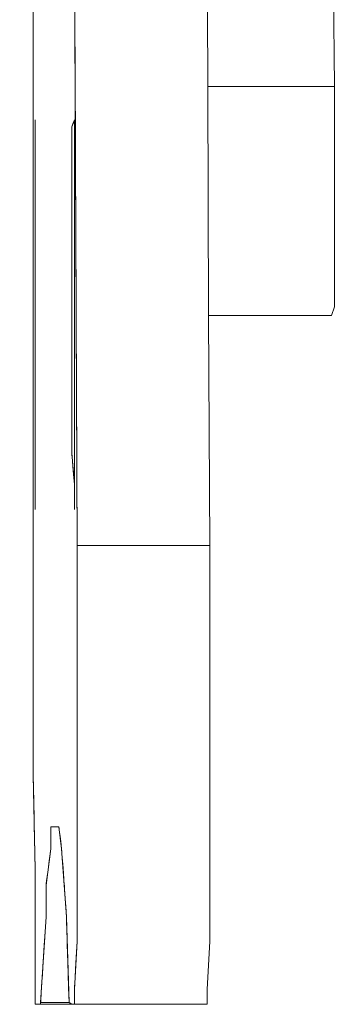
# Model space of a CAD drawing. Units: millimetres. Extents: x 2838 to 2880.4, y 942.7 to 986.
# Drawn here: x 2850.9 to 2851.1, y 973.4 to 974.3 of the extents above; entities that cross this region are included whole.
import ezdxf

# ---------------------------------------------------------------- set-up
doc = ezdxf.new("R2010")
doc.units = ezdxf.units.MM
doc.header["$LTSCALE"] = 10
doc.header["$MEASUREMENT"] = 0
doc.layers.add('Layer 1', color=7, linetype='Continuous')

# ---------------------------------------------------------------- blocks, each defined once
blk = doc.blocks.new('Extended Right')
at = {"layer": 'Layer 1', "lineweight": 0}
for points in [[(7.39445, 14.52221), (7.39445, 13.99594), (7.39445, 13.8955), (7.39445, 13.79911), (7.39619, 13.71827), (7.39619, 13.65652), (7.39619, 13.61581), (7.39619, 13.60275), (7.39851, 13.60275), (7.40084, 13.60275), (7.40084, 13.60426), (7.40548, 13.67761), (7.40548, 13.70472), (7.40954, 13.73584), (7.40954, 13.75492), (7.4165, 13.75492), (7.41882, 13.73584), (7.42115, 13.70472), (7.42288, 13.67761), (7.42521, 13.60426), (7.42753, 13.60275), (7.42985, 13.60275)], [(7.65099, 15.09864), (7.65215, 14.47048), (7.65273, 14.3891), (7.54596, 14.3891), (7.54421, 14.3891), (7.54364, 14.52221), (7.54364, 14.96007), (7.54364, 14.99873), (7.54364, 15.45767), (7.54132, 16.24604), (7.53899, 17.49737), (7.53899, 18.12405), (7.53899, 18.74924), (7.53667, 20.00056), (7.53667, 20.78892)], [(7.54596, 14.3891), (7.65273, 14.3891), (7.65215, 14.47048), (7.65099, 15.09864), (7.65042, 15.23574), (7.65042, 15.42102), (7.65042, 15.52897), (7.64983, 16.119), (7.6481, 18.12405), (7.64403, 20.07737), (7.64403, 20.12758), (7.64403, 20.71762), (7.64403, 21.08214), (7.53667, 21.08214)], [(7.5448, 14.19279), (7.54596, 13.99594), (7.43217, 13.99594), (7.42985, 14.52221), (7.42985, 14.96007), (7.54364, 14.96007), (7.54364, 14.52221), (7.54421, 14.3891), (7.5448, 14.19279)], [(7.42985, 14.96007), (7.42985, 14.52221), (7.43217, 13.99594), (7.54596, 13.99594), (7.5448, 14.19279), (7.54421, 14.3891), (7.54364, 14.52221), (7.54364, 14.96007), (7.42985, 14.96007)], [(7.65273, 14.2194), (7.65273, 14.20033), (7.65042, 14.19279), (7.54596, 14.19279), (7.5448, 14.19279), (7.54421, 14.3891), (7.54596, 14.3891), (7.65273, 14.3891), (7.65273, 14.33889), (7.65273, 14.2907), (7.65273, 14.25054), (7.65273, 14.2194)], [(7.65273, 14.3891), (7.65273, 14.33889), (7.65273, 14.2907), (7.65273, 14.25054), (7.65273, 14.2194), (7.65273, 14.20033), (7.65042, 14.19279), (7.54596, 14.19279)], [(7.39619, 14.36048), (7.39619, 14.35446), (7.39619, 14.33738), (7.39619, 14.31027)], [(7.39619, 14.0748), (7.39619, 14.10944), (7.39619, 14.11547), (7.39619, 14.1501), (7.39619, 14.19279), (7.39619, 14.23696), (7.39619, 14.26961), (7.39619, 14.27764), (7.39619, 14.31027)], [(7.39619, 14.02655), (7.39619, 14.03263), (7.39619, 14.04819), (7.39619, 14.0748)], [(7.42985, 14.02655), (7.42985, 14.03263), (7.42985, 14.04819), (7.42753, 14.0748)], [(7.54596, 13.71827), (7.54596, 13.65652), (7.54364, 13.61581), (7.54364, 13.60275), (7.42985, 13.60275), (7.42985, 13.61581), (7.43217, 13.65652), (7.43217, 13.71827), (7.43217, 13.79911), (7.43217, 13.8955), (7.43217, 13.99594), (7.54596, 13.99594), (7.54596, 13.8955), (7.54596, 13.79911), (7.54596, 13.71827)], [(7.43217, 13.99594), (7.43217, 13.8955), (7.43217, 13.79911), (7.43217, 13.71827), (7.43217, 13.65652), (7.42985, 13.61581), (7.42985, 13.60275), (7.54364, 13.60275), (7.54364, 13.61581), (7.54596, 13.65652), (7.54596, 13.71827), (7.54596, 13.79911), (7.54596, 13.8955), (7.54596, 13.99594)], [(7.42288, 13.67761), (7.42521, 13.60426), (7.40084, 13.60426), (7.40548, 13.67761), (7.40548, 13.70472), (7.40954, 13.73584), (7.40954, 13.75492), (7.4165, 13.75492), (7.41882, 13.73584), (7.42115, 13.70472), (7.42288, 13.67761)], [(7.42753, 13.60275), (7.40084, 13.60275), (7.40084, 13.60426), (7.42521, 13.60426), (7.42753, 13.60275)], [(7.40084, 13.60426), (7.42521, 13.60426)], [(7.42753, 13.60275), (7.40084, 13.60275)]]:
    blk.add_lwpolyline(points, dxfattribs=at)
for points, knots in [([(7.38981, 20.21244), (7.38749, 20.19888), (7.38749, 20.19888), (7.38749, 20.19888), (7.38749, 20.18081), (7.38749, 20.18081), (7.38749, 20.18081), (7.38749, 20.1798), (7.38749, 20.1798), (7.38749, 20.1798), (7.38749, 20.1788), (7.38749, 20.1788), (7.38749, 20.1788), (7.38691, 20.16726), (7.38691, 20.1552), (7.38691, 20.14315), (7.38516, 20.78892), (7.38516, 20.78892), (7.38516, 20.78892), (7.38516, 21.24788), (7.38516, 21.24788), (7.38516, 21.24788), (7.38516, 21.28853), (7.38516, 21.28853), (7.38516, 21.28853), (7.38516, 21.72439), (7.38516, 21.72439), (7.38516, 21.72439), (7.38284, 22.25063), (7.38284, 22.25063), (7.38284, 22.25063), (7.38284, 22.35259), (7.38284, 22.35259), (7.38284, 22.35259), (7.38284, 22.44748), (7.38284, 22.44748), (7.38284, 22.44748), (7.38284, 22.52831), (7.38284, 22.52831), (7.38284, 22.52831), (7.38284, 22.59208), (7.38284, 22.59208), (7.38284, 22.59208), (7.38516, 22.63024), (7.38516, 22.63024), (7.38516, 22.63024), (7.38516, 22.64381), (7.38516, 22.64381), (7.38516, 22.64381), (7.38981, 22.64381), (7.38981, 22.64381), (7.38981, 22.64381), (7.38981, 22.64178), (7.38981, 22.64178), (7.38981, 22.64178), (7.39213, 22.56898), (7.39213, 22.56898), (7.39213, 22.56898), (7.39445, 22.54186), (7.39445, 22.54186), (7.39445, 22.54186), (7.39619, 22.51075), (7.39619, 22.51075), (7.39619, 22.51075), (7.39851, 22.49167), (7.39851, 22.49167), (7.39851, 22.49167), (7.40548, 22.49167), (7.40548, 22.49167), (7.40548, 22.49167), (7.40548, 22.51075), (7.40548, 22.51075), (7.40548, 22.51075), (7.40954, 22.54186), (7.40954, 22.54186), (7.40954, 22.54186), (7.40954, 22.56898), (7.40954, 22.56898), (7.40954, 22.56898), (7.41418, 22.64178), (7.41418, 22.64178), (7.41418, 22.64178), (7.41418, 22.64381), (7.41418, 22.64381), (7.41418, 22.64381), (7.41882, 22.64381), (7.41882, 22.64381), (7.41882, 22.64381), (7.41882, 22.63024), (7.41882, 22.63024), (7.41882, 22.63024), (7.41882, 22.59208), (7.41882, 22.59208), (7.41882, 22.59208), (7.42115, 22.52831), (7.42115, 22.52831), (7.42115, 22.52831), (7.42115, 22.44748), (7.42115, 22.44748), (7.42115, 22.44748), (7.42115, 22.35259), (7.42115, 22.35259), (7.42115, 22.35259), (7.42115, 22.25063), (7.42115, 22.25063), (7.42115, 22.25063), (7.42115, 21.72439), (7.42115, 21.72439), (7.42115, 21.72439), (7.42115, 21.28853), (7.42115, 21.28853), (7.42115, 21.28853), (7.42288, 21.24788), (7.42288, 21.24788), (7.42288, 21.24788), (7.42288, 20.78892), (7.42288, 20.78892), (7.42288, 20.78892), (7.42288, 20.00056), (7.42288, 20.00056), (7.42288, 20.00056), (7.42288, 19.2388), (7.42288, 19.2388), (7.42288, 19.2388), (7.42521, 18.74924), (7.42521, 18.74924), (7.42521, 18.74924), (7.42521, 17.49737), (7.42521, 17.49737), (7.42521, 17.49737), (7.42753, 16.90937), (7.42753, 16.90937), (7.42753, 16.90937), (7.42753, 16.24905), (7.42753, 16.24905), (7.42753, 16.24905), (7.42637, 16.2631), (7.42637, 16.2631), (7.42637, 16.2631), (7.42637, 16.26914), (7.42579, 16.27516), (7.42521, 16.28068), (7.42521, 16.26914), (7.42521, 16.26914), (7.42521, 16.26914), (7.42521, 16.24804), (7.42521, 16.24804), (7.42521, 16.24804), (7.42521, 16.22294), (7.42521, 16.22294), (7.42521, 16.22294), (7.42521, 16.19231), (7.42521, 16.19231), (7.42521, 16.19231), (7.42521, 16.15767), (7.42521, 16.15767), (7.42521, 16.15767), (7.42521, 16.12453), (7.42521, 16.12453), (7.42521, 16.12453), (7.42521, 16.09391), (7.42521, 16.09391), (7.42521, 16.09391), (7.42521, 16.06879), (7.42521, 16.06879), (7.42521, 16.06879), (7.42521, 16.04771), (7.42521, 16.04771), (7.42521, 16.04771), (7.42521, 16.03416), (7.42521, 16.03416), (7.42521, 16.03416), (7.42753, 16.03014), (7.42753, 16.03014), (7.42753, 16.03014), (7.42753, 16.03416), (7.42753, 16.03416), (7.42753, 16.03416), (7.42753, 16.04771), (7.42753, 16.04771), (7.42753, 16.04771), (7.42753, 16.06879), (7.42753, 16.06879), (7.42753, 16.06879), (7.42753, 16.09391), (7.42753, 16.09391), (7.42753, 16.09391), (7.42753, 16.09592), (7.42753, 16.09592), (7.42753, 16.09592), (7.42753, 16.12453), (7.42753, 16.12453), (7.42753, 16.12453), (7.42753, 16.13608), (7.42811, 16.14762), (7.42811, 16.15867), (7.42985, 15.45767), (7.42985, 15.45767), (7.42985, 15.45767), (7.42985, 14.99873), (7.42985, 14.99873), (7.42985, 14.99873), (7.42985, 14.96007), (7.42985, 14.96007), (7.42985, 14.96007), (7.42985, 14.52221), (7.42985, 14.52221), (7.42985, 14.52221), (7.43217, 13.99594), (7.43217, 13.99594), (7.43217, 13.99594), (7.43217, 13.8955), (7.43217, 13.8955), (7.43217, 13.8955), (7.43217, 13.79911), (7.43217, 13.79911), (7.43217, 13.79911), (7.43217, 13.71827), (7.43217, 13.71827), (7.43217, 13.71827), (7.43217, 13.65652), (7.43217, 13.65652), (7.43217, 13.65652), (7.42985, 13.61581), (7.42985, 13.61581), (7.42985, 13.61581), (7.42985, 13.60275), (7.42985, 13.60275), (7.42985, 13.60275), (7.42753, 13.60275), (7.42753, 13.60275), (7.42753, 13.60275), (7.42521, 13.60426), (7.42521, 13.60426), (7.42521, 13.60426), (7.42288, 13.67761), (7.42288, 13.67761), (7.42288, 13.67761), (7.42115, 13.70472), (7.42115, 13.70472), (7.42115, 13.70472), (7.41882, 13.73584), (7.41882, 13.73584), (7.41882, 13.73584), (7.4165, 13.75492), (7.4165, 13.75492), (7.4165, 13.75492), (7.40954, 13.75492), (7.40954, 13.75492), (7.40954, 13.75492), (7.40954, 13.73584), (7.40954, 13.73584), (7.40954, 13.73584), (7.40548, 13.70472), (7.40548, 13.70472), (7.40548, 13.70472), (7.40548, 13.67761), (7.40548, 13.67761), (7.40548, 13.67761), (7.40084, 13.60426), (7.40084, 13.60426), (7.40084, 13.60426), (7.40084, 13.60275), (7.40084, 13.60275), (7.40084, 13.60275), (7.39851, 13.60275), (7.39851, 13.60275), (7.39851, 13.60275), (7.39619, 13.60275), (7.39619, 13.60275), (7.39619, 13.60275), (7.39619, 13.61581), (7.39619, 13.61581), (7.39619, 13.61581), (7.39619, 13.65652), (7.39619, 13.65652), (7.39619, 13.65652), (7.39619, 13.71827), (7.39619, 13.71827), (7.39619, 13.71827), (7.39445, 13.79911), (7.39445, 13.79911), (7.39445, 13.79911), (7.39445, 13.8955), (7.39445, 13.8955), (7.39445, 13.8955), (7.39445, 13.99594), (7.39445, 13.99594), (7.39445, 13.99594), (7.39445, 14.52221), (7.39445, 14.52221), (7.39445, 14.52221), (7.39445, 14.96007), (7.39445, 14.96007), (7.39445, 14.96007), (7.39445, 14.99873), (7.39445, 14.99873), (7.39445, 14.99873), (7.39213, 15.45767), (7.39213, 15.45767), (7.39213, 15.45767), (7.39213, 16.24604), (7.39213, 16.24604), (7.39213, 16.24604), (7.39213, 16.90937), (7.39213, 16.90937), (7.39213, 16.90937), (7.38981, 17.49737), (7.38981, 17.49737), (7.38981, 17.49737), (7.38981, 18.74924), (7.38981, 18.74924), (7.38981, 18.74924), (7.38749, 19.2388), (7.38749, 19.2388), (7.38749, 19.2388), (7.38749, 20.00056), (7.38749, 20.00056), (7.38749, 20.00056), (7.38749, 20.02566), (7.38749, 20.02566), (7.38749, 20.02566), (7.38981, 20.00056), (7.38981, 20.00056), (7.38981, 20.00056), (7.38981, 20.02566), (7.38981, 20.02566), (7.38981, 20.02566), (7.38981, 20.05629), (7.38981, 20.05629), (7.38981, 20.05629), (7.38981, 20.08893), (7.38981, 20.08893), (7.38981, 20.08893), (7.38981, 20.12206), (7.38981, 20.12206), (7.38981, 20.12206), (7.38981, 20.1527), (7.38981, 20.1527), (7.38981, 20.1527), (7.38981, 20.1798), (7.38981, 20.1798), (7.38981, 20.1798), (7.38981, 20.19888), (7.38981, 20.19888), (7.38981, 20.19888), (7.38981, 20.19888), (7.38981, 20.21244), (7.38981, 20.21244)], [0, 0, 0, 0, 1, 1, 1, 2, 2, 2, 3, 3, 3, 4, 4, 4, 5, 5, 5, 6, 6, 6, 7, 7, 7, 8, 8, 8, 9, 9, 9, 10, 10, 10, 11, 11, 11, 12, 12, 12, 13, 13, 13, 14, 14, 14, 15, 15, 15, 16, 16, 16, 17, 17, 17, 18, 18, 18, 19, 19, 19, 20, 20, 20, 21, 21, 21, 22, 22, 22, 23, 23, 23, 24, 24, 24, 25, 25, 25, 26, 26, 26, 27, 27, 27, 28, 28, 28, 29, 29, 29, 30, 30, 30, 31, 31, 31, 32, 32, 32, 33, 33, 33, 34, 34, 34, 35, 35, 35, 36, 36, 36, 37, 37, 37, 38, 38, 38, 39, 39, 39, 40, 40, 40, 41, 41, 41, 42, 42, 42, 43, 43, 43, 44, 44, 44, 45, 45, 45, 46, 46, 46, 47, 47, 47, 48, 48, 48, 49, 49, 49, 50, 50, 50, 51, 51, 51, 52, 52, 52, 53, 53, 53, 54, 54, 54, 55, 55, 55, 56, 56, 56, 57, 57, 57, 58, 58, 58, 59, 59, 59, 60, 60, 60, 61, 61, 61, 62, 62, 62, 63, 63, 63, 64, 64, 64, 65, 65, 65, 66, 66, 66, 67, 67, 67, 68, 68, 68, 69, 69, 69, 70, 70, 70, 71, 71, 71, 72, 72, 72, 73, 73, 73, 74, 74, 74, 75, 75, 75, 76, 76, 76, 77, 77, 77, 78, 78, 78, 79, 79, 79, 80, 80, 80, 81, 81, 81, 82, 82, 82, 83, 83, 83, 84, 84, 84, 85, 85, 85, 86, 86, 86, 87, 87, 87, 88, 88, 88, 89, 89, 89, 90, 90, 90, 91, 91, 91, 92, 92, 92, 93, 93, 93, 94, 94, 94, 95, 95, 95, 96, 96, 96, 97, 97, 97, 98, 98, 98, 99, 99, 99, 100, 100, 100, 101, 101, 101, 102, 102, 102, 103, 103, 103, 104, 104, 104, 105, 105, 105, 106, 106, 106, 107, 107, 107, 108, 108, 108, 109, 109, 109, 110, 110, 110, 111, 111, 111, 112, 112, 112, 113, 113, 113, 114, 114, 114, 115, 115, 115, 116, 116, 116, 116]), ([(7.42985, 14.04819), (7.42985, 14.13555), (7.42985, 14.22292), (7.42985, 14.31027), (7.42985, 14.32484), (7.42985, 14.33991), (7.42985, 14.35446), (7.42985, 14.36048), (7.42985, 14.36048), (7.42985, 14.36048), (7.42753, 14.35446), (7.42753, 14.35446), (7.42753, 14.35446), (7.42753, 14.27312), (7.42753, 14.19128), (7.42753, 14.10944), (7.42753, 14.0748), (7.42753, 14.0748), (7.42753, 14.0748), (7.42753, 14.0748), (7.42985, 14.04819), (7.42985, 14.04819)], [0, 0, 0, 0, 1, 1, 1, 2, 2, 2, 3, 3, 3, 4, 4, 4, 5, 5, 5, 6, 6, 6, 7, 7, 7, 7]), ([(7.42985, 14.31027), (7.42985, 14.22292), (7.42985, 14.13555), (7.42985, 14.04819), (7.42753, 14.0748), (7.42753, 14.0748), (7.42753, 14.0748), (7.42753, 14.10944), (7.42753, 14.10944), (7.42753, 14.10944), (7.42753, 14.19128), (7.42753, 14.27312), (7.42753, 14.35446), (7.42985, 14.36048), (7.42985, 14.36048), (7.42985, 14.36048), (7.42985, 14.35446), (7.42985, 14.35446), (7.42985, 14.35446), (7.42985, 14.33991), (7.42985, 14.32484), (7.42985, 14.31027)], [0, 0, 0, 0, 1, 1, 1, 2, 2, 2, 3, 3, 3, 4, 4, 4, 5, 5, 5, 6, 6, 6, 7, 7, 7, 7]), ([(7.42753, 14.0748), (7.42753, 14.10944), (7.42753, 14.10944), (7.42753, 14.10944), (7.42753, 14.19128), (7.42753, 14.27312), (7.42753, 14.35446), (7.42985, 14.36048), (7.42985, 14.36048), (7.42985, 14.36048), (7.42985, 14.35446), (7.42985, 14.35446), (7.42985, 14.35446), (7.42985, 14.33991), (7.42985, 14.32484), (7.42985, 14.31027), (7.42985, 14.22292), (7.42985, 14.13555), (7.42985, 14.04819)], [0, 0, 0, 0, 1, 1, 1, 2, 2, 2, 3, 3, 3, 4, 4, 4, 5, 5, 5, 6, 6, 6, 6])]:
    blk.add_open_spline(points, degree=3, knots=knots, dxfattribs=at)

msp = doc.modelspace()

# ---------------------------------------------------------------- block references
msp.add_blockref('Extended Right', (2843.48561, 959.81143))

doc.saveas('drawing.dxf')
